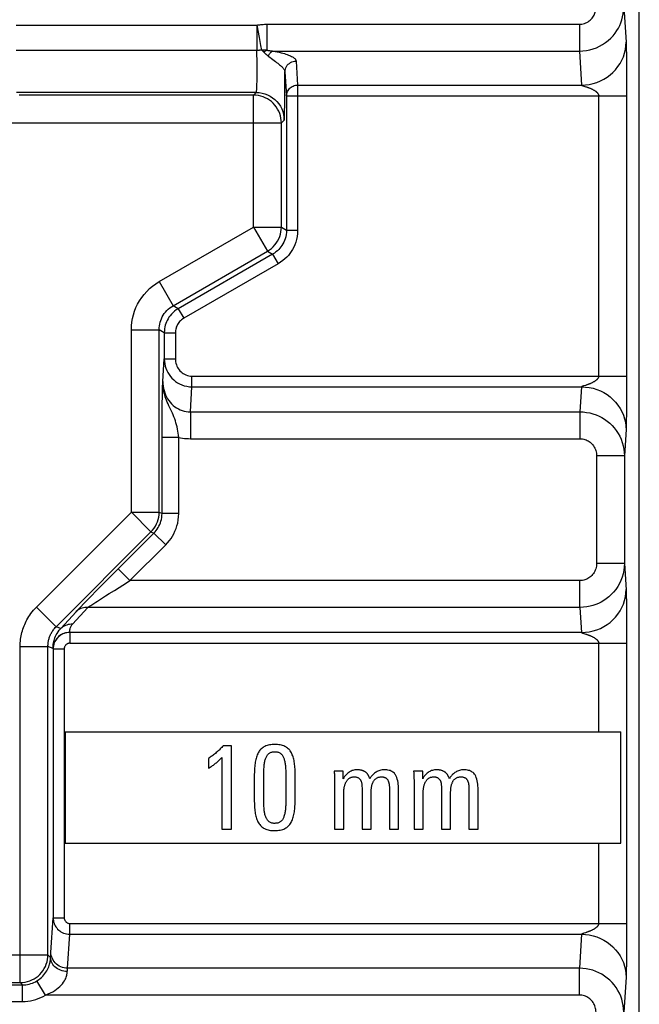
# Model space of a CAD drawing. Units: millimetres. Extents: x 119.1 to 141.4, y 81.9 to 134.8.
# Drawn here: x 130.2 to 141.4, y 99.4 to 117.1 of the extents above; entities that cross this region are included whole.
import ezdxf

# ---------------------------------------------------------------- set-up
doc = ezdxf.new("R2010")
doc.units = ezdxf.units.MM
doc.header["$LTSCALE"] = 16.335
doc.layers.get('0').update_dxf_attribs({"linetype": 'CONTINUOUS'})
doc.layers.add('RACCORDO', color=7, linetype='CONTINUOUS')

msp = doc.modelspace()

# ---------------------------------------------------------------- linework, layer by layer
at = {"color": 250, "linetype": 'CONTINUOUS'}
for p, q in [((140.654, 104.266), (140.654, 105.863)), ((140.654, 100.82), (140.654, 102.266))]:
    msp.add_line(p, q, dxfattribs=at)
at = {"color": 7, "linetype": 'CONTINUOUS'}
for p, q in [((131.054, 104.266), (131.054, 102.266)), ((131.054, 104.266), (141.054, 104.266)), ((141.054, 102.266), (141.054, 104.266)), ((134.047, 104.016), (133.894, 104.016)), ((134.047, 102.516), (134.047, 104.016)), ((133.634, 103.79), (133.634, 103.614)), ((133.875, 103.807), (133.875, 102.516)), ((135.894, 103.562), (135.896, 103.531)), ((136.057, 103.562), (135.894, 103.562)), ((136.057, 103.425), (136.057, 103.562)), ((137.487, 103.562), (137.323, 103.562)), ((137.323, 103.562), (137.325, 103.531)), ((137.487, 103.425), (137.487, 103.562)), ((134.456, 103.419), (134.456, 103.108)), ((134.626, 103.088), (134.626, 103.411)), ((135.024, 103.435), (135.024, 103.11)), ((135.194, 103.143), (135.194, 103.427)), ((135.902, 103.382), (135.902, 102.516)), ((136.392, 103.314), (136.393, 103.287)), ((136.393, 103.287), (136.395, 103.262)), ((136.537, 103.425), (136.531, 103.438)), ((137.331, 103.382), (137.331, 102.516)), ((137.821, 103.314), (137.823, 103.287)), ((137.823, 103.287), (137.824, 103.262)), ((137.966, 103.425), (137.96, 103.438)), ((136.066, 102.516), (136.066, 103.157)), ((136.396, 103.228), (136.396, 102.516)), ((136.559, 102.516), (136.559, 103.174)), ((136.889, 103.22), (136.889, 102.516)), ((137.053, 102.516), (137.053, 103.228)), ((137.495, 102.516), (137.495, 103.157)), ((137.825, 103.228), (137.825, 102.516)), ((137.989, 102.516), (137.989, 103.174)), ((138.319, 103.22), (138.319, 102.516)), ((138.483, 102.516), (138.483, 103.228)), ((133.875, 102.516), (134.047, 102.516)), ((135.902, 102.516), (136.066, 102.516)), ((136.396, 102.516), (136.559, 102.516)), ((136.889, 102.516), (137.053, 102.516)), ((137.331, 102.516), (137.495, 102.516)), ((137.825, 102.516), (137.989, 102.516)), ((138.319, 102.516), (138.483, 102.516)), ((131.054, 102.266), (141.054, 102.266))]:
    msp.add_line(p, q, dxfattribs=at)
for points in [[(133.894, 104.016), (133.882, 104.002), (133.87, 103.988), (133.857, 103.974), (133.844, 103.961), (133.83, 103.947), (133.816, 103.934), (133.802, 103.92), (133.787, 103.907), (133.771, 103.894)], [(134.63, 103.996), (134.614, 103.985), (134.599, 103.974), (134.584, 103.962), (134.571, 103.95), (134.559, 103.936), (134.547, 103.921), (134.537, 103.906), (134.527, 103.889), (134.518, 103.871)], [(134.827, 104.041), (134.802, 104.041), (134.777, 104.039), (134.753, 104.036), (134.73, 104.032), (134.708, 104.027), (134.687, 104.021), (134.667, 104.014), (134.648, 104.005), (134.63, 103.996)], [(135.022, 103.997), (135.004, 104.007), (134.985, 104.015), (134.966, 104.022), (134.945, 104.028), (134.923, 104.033), (134.9, 104.037), (134.877, 104.039), (134.852, 104.041), (134.827, 104.041)], [(135.132, 103.875), (135.124, 103.892), (135.114, 103.908), (135.104, 103.924), (135.093, 103.938), (135.081, 103.951), (135.068, 103.964), (135.053, 103.976), (135.038, 103.987), (135.022, 103.997)], [(133.771, 103.894), (133.756, 103.881), (133.741, 103.869), (133.725, 103.857), (133.71, 103.845), (133.695, 103.833), (133.68, 103.822), (133.665, 103.811), (133.649, 103.8), (133.634, 103.79)], [(134.518, 103.871), (134.51, 103.852), (134.502, 103.832), (134.495, 103.811), (134.489, 103.79), (134.484, 103.768), (134.479, 103.745), (134.475, 103.722), (134.471, 103.698), (134.468, 103.674)], [(134.658, 103.782), (134.663, 103.796), (134.668, 103.808), (134.674, 103.82), (134.68, 103.832), (134.687, 103.843), (134.694, 103.853), (134.702, 103.862), (134.71, 103.87), (134.719, 103.877)], [(134.719, 103.877), (134.729, 103.884), (134.739, 103.89), (134.75, 103.896), (134.762, 103.9), (134.774, 103.904), (134.786, 103.907), (134.799, 103.909), (134.813, 103.91), (134.827, 103.911)], [(134.827, 103.911), (134.841, 103.91), (134.854, 103.909), (134.867, 103.907), (134.88, 103.904), (134.892, 103.9), (134.903, 103.895), (134.913, 103.89), (134.923, 103.884), (134.933, 103.877)], [(134.933, 103.877), (134.941, 103.869), (134.949, 103.861), (134.957, 103.852), (134.964, 103.842), (134.97, 103.831), (134.976, 103.82), (134.982, 103.808), (134.987, 103.795), (134.991, 103.782)], [(135.182, 103.682), (135.179, 103.706), (135.175, 103.729), (135.171, 103.752), (135.166, 103.774), (135.161, 103.796), (135.155, 103.817), (135.148, 103.837), (135.14, 103.856), (135.132, 103.875)], [(133.634, 103.614), (133.649, 103.623), (133.663, 103.632), (133.678, 103.642), (133.692, 103.652), (133.706, 103.661), (133.72, 103.671), (133.733, 103.682), (133.747, 103.692), (133.761, 103.703)], [(133.761, 103.703), (133.774, 103.713), (133.786, 103.724), (133.799, 103.735), (133.812, 103.746), (133.824, 103.758), (133.837, 103.77), (133.85, 103.782), (133.862, 103.794), (133.875, 103.807)], [(134.468, 103.674), (134.465, 103.647), (134.463, 103.619), (134.461, 103.592), (134.459, 103.563), (134.458, 103.535), (134.457, 103.506), (134.456, 103.478), (134.456, 103.448), (134.456, 103.419)], [(134.632, 103.626), (134.633, 103.645), (134.635, 103.663), (134.637, 103.682), (134.64, 103.699), (134.642, 103.717), (134.646, 103.734), (134.649, 103.75), (134.653, 103.766), (134.658, 103.782)], [(134.991, 103.782), (134.996, 103.766), (135, 103.75), (135.003, 103.733), (135.007, 103.716), (135.01, 103.699), (135.012, 103.681), (135.015, 103.663), (135.017, 103.645), (135.018, 103.626)], [(135.194, 103.427), (135.194, 103.457), (135.194, 103.486), (135.193, 103.515), (135.192, 103.543), (135.191, 103.572), (135.189, 103.6), (135.187, 103.628), (135.185, 103.655), (135.182, 103.682)], [(134.626, 103.411), (134.626, 103.435), (134.626, 103.46), (134.627, 103.485), (134.627, 103.509), (134.628, 103.533), (134.628, 103.556), (134.63, 103.58), (134.631, 103.603), (134.632, 103.626)], [(135.018, 103.626), (135.019, 103.603), (135.021, 103.58), (135.022, 103.556), (135.022, 103.533), (135.023, 103.509), (135.024, 103.485), (135.024, 103.46), (135.024, 103.435)], [(135.896, 103.531), (135.897, 103.511), (135.897, 103.501), (135.898, 103.491), (135.898, 103.481), (135.901, 103.421)], [(136.155, 103.537), (136.141, 103.526), (136.127, 103.514), (136.115, 103.503), (136.103, 103.49), (136.092, 103.478), (136.082, 103.465), (136.073, 103.452), (136.065, 103.439), (136.057, 103.425)], [(136.304, 103.585), (136.285, 103.584), (136.267, 103.582), (136.249, 103.579), (136.232, 103.575), (136.215, 103.57), (136.199, 103.563), (136.184, 103.556), (136.169, 103.547), (136.155, 103.537)], [(136.404, 103.57), (136.394, 103.573), (136.383, 103.576), (136.373, 103.578), (136.362, 103.58), (136.351, 103.582), (136.339, 103.583), (136.328, 103.584), (136.316, 103.585), (136.304, 103.585)], [(136.47, 103.535), (136.464, 103.54), (136.457, 103.545), (136.45, 103.549), (136.443, 103.553), (136.435, 103.557), (136.427, 103.561), (136.42, 103.564), (136.412, 103.567), (136.404, 103.57)], [(136.512, 103.483), (136.508, 103.489), (136.504, 103.495), (136.5, 103.501), (136.496, 103.507), (136.491, 103.513), (136.486, 103.518), (136.481, 103.524), (136.476, 103.53), (136.47, 103.535)], [(136.531, 103.438), (136.525, 103.451), (136.522, 103.457), (136.52, 103.464), (136.517, 103.47), (136.514, 103.477), (136.512, 103.483)], [(136.636, 103.535), (136.622, 103.524), (136.609, 103.512), (136.596, 103.501), (136.584, 103.489), (136.573, 103.476), (136.562, 103.464), (136.553, 103.451), (136.544, 103.438), (136.537, 103.425)], [(136.796, 103.585), (136.775, 103.584), (136.755, 103.582), (136.735, 103.579), (136.717, 103.575), (136.699, 103.569), (136.682, 103.562), (136.666, 103.554), (136.651, 103.545), (136.636, 103.535)], [(136.998, 103.493), (136.988, 103.508), (136.977, 103.522), (136.964, 103.534), (136.95, 103.545), (136.934, 103.555), (136.918, 103.563), (136.9, 103.57), (136.881, 103.575), (136.862, 103.58), (136.841, 103.583), (136.819, 103.584), (136.796, 103.585)], [(137.053, 103.228), (137.053, 103.262), (137.051, 103.296), (137.048, 103.328), (137.043, 103.359), (137.038, 103.389), (137.03, 103.417), (137.021, 103.444), (137.01, 103.469), (136.998, 103.493)], [(137.325, 103.531), (137.326, 103.511), (137.327, 103.501), (137.327, 103.491), (137.328, 103.481), (137.33, 103.421)], [(137.584, 103.537), (137.57, 103.526), (137.557, 103.514), (137.544, 103.503), (137.533, 103.49), (137.522, 103.478), (137.512, 103.465), (137.503, 103.452), (137.494, 103.439), (137.487, 103.425)], [(137.734, 103.585), (137.715, 103.584), (137.696, 103.582), (137.678, 103.579), (137.661, 103.575), (137.645, 103.57), (137.629, 103.563), (137.613, 103.556), (137.599, 103.547), (137.584, 103.537)], [(137.833, 103.57), (137.823, 103.573), (137.813, 103.576), (137.802, 103.578), (137.791, 103.58), (137.78, 103.582), (137.769, 103.583), (137.757, 103.584), (137.746, 103.585), (137.734, 103.585)], [(137.9, 103.535), (137.893, 103.54), (137.886, 103.545), (137.879, 103.549), (137.872, 103.553), (137.865, 103.557), (137.857, 103.561), (137.849, 103.564), (137.841, 103.567), (137.833, 103.57)], [(137.941, 103.483), (137.938, 103.489), (137.934, 103.495), (137.93, 103.501), (137.925, 103.507), (137.921, 103.513), (137.916, 103.518), (137.911, 103.524), (137.905, 103.53), (137.9, 103.535)], [(137.96, 103.438), (137.955, 103.451), (137.952, 103.457), (137.949, 103.464), (137.946, 103.47), (137.944, 103.477), (137.941, 103.483)], [(138.066, 103.535), (138.052, 103.524), (138.038, 103.512), (138.025, 103.501), (138.013, 103.489), (138.002, 103.476), (137.992, 103.464), (137.982, 103.451), (137.974, 103.438), (137.966, 103.425)], [(138.225, 103.585), (138.204, 103.584), (138.184, 103.582), (138.165, 103.579), (138.146, 103.575), (138.128, 103.569), (138.111, 103.562), (138.095, 103.554), (138.08, 103.545), (138.066, 103.535)], [(138.428, 103.493), (138.417, 103.508), (138.406, 103.522), (138.393, 103.534), (138.379, 103.545), (138.364, 103.555), (138.347, 103.563), (138.33, 103.57), (138.311, 103.575), (138.291, 103.58), (138.27, 103.583), (138.248, 103.584), (138.225, 103.585)], [(138.483, 103.228), (138.482, 103.262), (138.481, 103.296), (138.477, 103.328), (138.473, 103.359), (138.467, 103.389), (138.46, 103.417), (138.451, 103.444), (138.44, 103.469), (138.428, 103.493)], [(135.901, 103.421), (135.901, 103.411), (135.902, 103.401), (135.902, 103.391), (135.902, 103.382)], [(136.075, 103.27), (136.078, 103.282), (136.08, 103.293), (136.083, 103.305), (136.087, 103.316), (136.091, 103.327), (136.095, 103.337), (136.099, 103.348), (136.104, 103.358), (136.109, 103.367)], [(136.109, 103.367), (136.114, 103.376), (136.12, 103.385), (136.126, 103.394), (136.132, 103.402), (136.139, 103.409), (136.145, 103.416), (136.152, 103.422), (136.16, 103.428), (136.167, 103.434)], [(136.167, 103.434), (136.175, 103.439), (136.183, 103.443), (136.192, 103.447), (136.201, 103.451), (136.21, 103.453), (136.22, 103.455), (136.231, 103.457), (136.241, 103.458), (136.252, 103.458)], [(136.252, 103.458), (136.263, 103.458), (136.274, 103.457), (136.284, 103.456), (136.294, 103.454), (136.304, 103.451), (136.313, 103.448), (136.322, 103.444), (136.33, 103.44), (136.337, 103.435)], [(136.337, 103.435), (136.344, 103.43), (136.35, 103.425), (136.355, 103.419), (136.36, 103.413), (136.365, 103.407), (136.369, 103.4), (136.373, 103.394), (136.376, 103.387), (136.379, 103.379)], [(136.379, 103.379), (136.382, 103.372), (136.384, 103.364), (136.386, 103.356), (136.388, 103.348), (136.389, 103.34), (136.39, 103.331), (136.391, 103.323), (136.392, 103.314)], [(136.566, 103.269), (136.567, 103.279), (136.569, 103.289), (136.571, 103.299), (136.574, 103.31), (136.577, 103.32), (136.58, 103.33), (136.584, 103.34), (136.588, 103.35), (136.593, 103.361)], [(136.593, 103.361), (136.597, 103.37), (136.602, 103.379), (136.607, 103.388), (136.613, 103.396), (136.619, 103.403), (136.626, 103.411), (136.633, 103.418), (136.641, 103.424), (136.649, 103.431)], [(136.649, 103.431), (136.658, 103.436), (136.667, 103.441), (136.677, 103.446), (136.687, 103.45), (136.698, 103.453), (136.709, 103.455), (136.72, 103.457), (136.732, 103.458), (136.744, 103.458)], [(136.744, 103.458), (136.754, 103.458), (136.764, 103.457), (136.774, 103.456), (136.783, 103.454), (136.793, 103.452), (136.801, 103.449), (136.81, 103.446), (136.818, 103.442), (136.825, 103.438)], [(136.825, 103.438), (136.831, 103.432), (136.837, 103.427), (136.843, 103.421), (136.848, 103.415), (136.852, 103.409), (136.857, 103.403), (136.861, 103.396), (136.864, 103.389), (136.868, 103.381)], [(136.868, 103.381), (136.871, 103.373), (136.874, 103.365), (136.876, 103.357), (136.878, 103.349), (136.88, 103.34), (136.882, 103.332), (136.883, 103.323), (136.884, 103.314), (136.885, 103.305)], [(136.885, 103.305), (136.886, 103.295), (136.887, 103.285)], [(137.33, 103.421), (137.331, 103.411), (137.331, 103.401), (137.331, 103.391), (137.331, 103.382)], [(137.505, 103.27), (137.507, 103.282), (137.51, 103.293), (137.513, 103.305), (137.516, 103.316), (137.52, 103.327), (137.524, 103.337), (137.528, 103.348), (137.533, 103.358), (137.538, 103.367)], [(137.538, 103.367), (137.544, 103.376), (137.549, 103.385), (137.555, 103.394), (137.562, 103.402), (137.568, 103.409), (137.575, 103.416), (137.582, 103.422), (137.589, 103.428), (137.596, 103.434)], [(137.596, 103.434), (137.604, 103.439), (137.612, 103.443), (137.621, 103.447), (137.63, 103.451), (137.64, 103.453), (137.65, 103.455), (137.66, 103.457), (137.671, 103.458), (137.682, 103.458)], [(137.682, 103.458), (137.693, 103.458), (137.704, 103.457), (137.714, 103.456), (137.724, 103.454), (137.733, 103.451), (137.743, 103.448), (137.751, 103.444), (137.759, 103.44), (137.767, 103.435)], [(137.767, 103.435), (137.773, 103.43), (137.779, 103.425), (137.785, 103.419), (137.79, 103.413), (137.794, 103.407), (137.798, 103.4), (137.802, 103.394), (137.806, 103.387), (137.808, 103.379)], [(137.808, 103.379), (137.811, 103.372), (137.813, 103.364), (137.815, 103.356), (137.817, 103.348), (137.819, 103.34), (137.82, 103.331), (137.821, 103.323), (137.821, 103.314)], [(137.995, 103.269), (137.997, 103.279), (137.998, 103.289), (138.001, 103.299), (138.003, 103.31), (138.007, 103.32), (138.01, 103.33), (138.014, 103.34), (138.018, 103.35), (138.022, 103.361)], [(138.022, 103.361), (138.027, 103.37), (138.031, 103.379), (138.037, 103.388), (138.042, 103.396), (138.049, 103.403), (138.055, 103.411), (138.063, 103.418), (138.07, 103.424), (138.079, 103.431)], [(138.079, 103.431), (138.087, 103.436), (138.097, 103.441), (138.106, 103.446), (138.116, 103.45), (138.127, 103.453), (138.138, 103.455), (138.149, 103.457), (138.161, 103.458), (138.174, 103.458)], [(138.174, 103.458), (138.184, 103.458), (138.194, 103.457), (138.204, 103.456), (138.213, 103.454), (138.222, 103.452), (138.231, 103.449), (138.239, 103.446), (138.247, 103.442), (138.255, 103.438)], [(138.255, 103.438), (138.261, 103.432), (138.267, 103.427), (138.272, 103.421), (138.277, 103.415), (138.282, 103.409), (138.286, 103.403), (138.29, 103.396), (138.294, 103.389), (138.297, 103.381)], [(138.297, 103.381), (138.3, 103.373), (138.303, 103.365), (138.306, 103.357), (138.308, 103.349), (138.31, 103.34), (138.311, 103.332), (138.313, 103.323), (138.314, 103.314), (138.315, 103.305)], [(138.315, 103.305), (138.315, 103.295), (138.316, 103.285)], [(135.024, 103.11), (135.024, 103.086), (135.024, 103.062), (135.024, 103.038), (135.023, 103.014), (135.022, 102.991), (135.022, 102.968), (135.021, 102.945), (135.019, 102.923), (135.018, 102.9)], [(135.183, 102.877), (135.185, 102.906), (135.188, 102.934), (135.189, 102.963), (135.191, 102.993), (135.192, 103.022), (135.193, 103.052), (135.194, 103.082), (135.194, 103.112), (135.194, 103.143)], [(136.066, 103.157), (136.066, 103.171), (136.066, 103.184), (136.067, 103.196), (136.067, 103.209), (136.068, 103.222), (136.07, 103.234), (136.071, 103.246), (136.073, 103.258), (136.075, 103.27)], [(136.395, 103.262), (136.395, 103.253), (136.395, 103.245), (136.395, 103.236), (136.396, 103.228)], [(136.559, 103.174), (136.56, 103.184), (136.56, 103.195), (136.56, 103.205), (136.561, 103.216), (136.561, 103.226), (136.562, 103.237), (136.563, 103.248), (136.564, 103.259), (136.566, 103.269)], [(136.887, 103.285), (136.888, 103.266), (136.888, 103.257), (136.889, 103.248), (136.889, 103.238), (136.889, 103.229), (136.889, 103.22)], [(137.495, 103.157), (137.495, 103.171), (137.496, 103.184), (137.496, 103.196), (137.497, 103.209), (137.498, 103.222), (137.499, 103.234), (137.501, 103.246), (137.502, 103.258), (137.505, 103.27)], [(137.824, 103.262), (137.824, 103.253), (137.825, 103.245), (137.825, 103.236), (137.825, 103.228)], [(137.989, 103.174), (137.989, 103.184), (137.989, 103.195), (137.99, 103.205), (137.99, 103.216), (137.991, 103.226), (137.992, 103.237), (137.993, 103.248), (137.994, 103.259), (137.995, 103.269)], [(138.316, 103.285), (138.317, 103.266), (138.318, 103.257), (138.318, 103.248), (138.319, 103.238), (138.319, 103.229), (138.319, 103.22)], [(134.456, 103.108), (134.456, 103.078), (134.457, 103.047), (134.457, 103.018), (134.458, 102.988), (134.459, 102.959), (134.461, 102.93), (134.463, 102.901), (134.465, 102.873)], [(134.632, 102.904), (134.631, 102.927), (134.629, 102.949), (134.628, 102.972), (134.628, 102.994), (134.627, 103.018), (134.626, 103.041), (134.626, 103.064), (134.626, 103.088)], [(134.465, 102.873), (134.468, 102.848), (134.471, 102.824), (134.475, 102.8), (134.48, 102.776), (134.485, 102.754), (134.491, 102.732), (134.498, 102.71), (134.505, 102.69), (134.513, 102.67)], [(134.658, 102.751), (134.653, 102.766), (134.649, 102.782), (134.646, 102.798), (134.642, 102.815), (134.64, 102.832), (134.637, 102.85), (134.635, 102.868), (134.633, 102.886), (134.632, 102.904)], [(135.018, 102.9), (135.017, 102.882), (135.015, 102.864), (135.013, 102.846), (135.01, 102.829), (135.007, 102.812), (135.003, 102.795), (134.999, 102.779), (134.995, 102.763), (134.99, 102.747)], [(135.136, 102.672), (135.144, 102.692), (135.152, 102.713), (135.158, 102.735), (135.164, 102.757), (135.169, 102.78), (135.173, 102.803), (135.177, 102.828), (135.18, 102.852), (135.183, 102.877)], [(134.513, 102.67), (134.523, 102.65), (134.532, 102.632), (134.543, 102.615), (134.555, 102.6), (134.567, 102.585), (134.58, 102.572), (134.594, 102.559), (134.609, 102.548), (134.624, 102.538)], [(134.718, 102.654), (134.71, 102.662), (134.702, 102.671), (134.694, 102.68), (134.687, 102.69), (134.68, 102.701), (134.674, 102.712), (134.668, 102.724), (134.663, 102.737), (134.658, 102.751)], [(134.825, 102.622), (134.811, 102.622), (134.797, 102.624), (134.784, 102.625), (134.771, 102.628), (134.759, 102.632), (134.748, 102.636), (134.737, 102.641), (134.727, 102.647), (134.718, 102.654)], [(134.93, 102.654), (134.921, 102.647), (134.912, 102.641), (134.901, 102.636), (134.89, 102.632), (134.878, 102.628), (134.865, 102.626), (134.852, 102.624), (134.839, 102.623), (134.825, 102.622)], [(134.99, 102.747), (134.986, 102.734), (134.98, 102.722), (134.975, 102.71), (134.969, 102.699), (134.962, 102.688), (134.955, 102.678), (134.947, 102.669), (134.939, 102.661), (134.93, 102.654)], [(135.024, 102.539), (135.041, 102.55), (135.056, 102.562), (135.07, 102.575), (135.083, 102.589), (135.096, 102.603), (135.107, 102.619), (135.118, 102.635), (135.127, 102.653), (135.136, 102.672)], [(134.624, 102.538), (134.642, 102.528), (134.662, 102.519), (134.682, 102.512), (134.704, 102.505), (134.726, 102.5), (134.75, 102.496), (134.774, 102.494), (134.799, 102.492), (134.825, 102.491)], [(134.825, 102.491), (134.851, 102.492), (134.876, 102.494), (134.9, 102.497), (134.923, 102.501), (134.946, 102.506), (134.967, 102.512), (134.987, 102.52), (135.006, 102.529), (135.024, 102.539)]]:
    msp.add_lwpolyline(points, dxfattribs=at)
at = {"layer": 'RACCORDO', "color": 7, "linetype": 'CONTINUOUS'}
msp.add_line((141.384, 91.12), (141.384, 125.413), dxfattribs=at)
at = {"layer": 'RACCORDO', "color": 250, "linetype": 'CONTINUOUS'}
for p, q in [((130.171, 116.983), (134.5, 116.983)), ((134.5, 116.983), (134.5, 116.534)), ((134.5, 116.983), (134.542, 116.762)), ((134.682, 117), (134.682, 116.534)), ((134.682, 117), (140.306, 117)), ((140.306, 117), (140.306, 116.517)), ((134.542, 116.762), (134.57, 116.617)), ((141.146, 116.672), (141.147, 116.664)), ((141.147, 116.664), (141.147, 116.655)), ((141.147, 116.655), (141.147, 116.645)), ((141.147, 116.645), (141.148, 116.626)), ((141.148, 116.626), (141.149, 116.595)), ((141.149, 116.595), (141.15, 116.543)), ((130.171, 116.534), (134.5, 116.534)), ((134.506, 116.381), (134.505, 116.427)), ((134.72, 116.527), (134.73, 116.526)), ((134.73, 116.526), (134.741, 116.524)), ((134.741, 116.524), (134.752, 116.522)), ((134.752, 116.522), (134.764, 116.521)), ((134.764, 116.521), (134.777, 116.519)), ((134.777, 116.519), (134.79, 116.517)), ((134.79, 116.517), (140.306, 116.517)), ((140.306, 116.517), (140.346, 115.906)), ((141.15, 116.543), (141.151, 116.475)), ((141.151, 116.475), (141.151, 116.391)), ((134.507, 116.332), (134.506, 116.381)), ((134.508, 116.28), (134.507, 116.332)), ((134.508, 116.227), (134.508, 116.28)), ((134.508, 116.174), (134.508, 116.227)), ((135.208, 116.337), (135.236, 115.906)), ((141.151, 116.391), (141.152, 116.289)), ((141.152, 116.289), (141.153, 116.171)), ((134.507, 116.016), (134.508, 116.067)), ((134.508, 116.12), (134.508, 116.174)), ((134.508, 116.067), (134.508, 116.12)), ((135.008, 116.143), (135.036, 115.713)), ((135.008, 116.014), (135.008, 116.143)), ((141.153, 116.171), (141.153, 116.037)), ((134.506, 115.968), (134.507, 116.016)), ((135.007, 115.768), (135.008, 115.888)), ((135.008, 115.888), (135.008, 116.014)), ((135.236, 115.906), (135.236, 113.297)), ((135.236, 115.906), (140.346, 115.906)), ((141.153, 116.037), (141.154, 115.868)), ((141.154, 115.868), (141.154, 110.67)), ((134.493, 115.774), (130.177, 115.774)), ((134.444, 115.725), (130.226, 115.725)), ((134.444, 115.725), (134.493, 115.774)), ((134.444, 113.35), (134.444, 115.725)), ((135.006, 115.657), (135.007, 115.768)), ((135.036, 115.713), (135.036, 113.297)), ((135.036, 115.713), (141.154, 115.713)), ((140.654, 110.67), (140.654, 115.713)), ((129.727, 115.225), (134.944, 115.225)), ((134.944, 115.225), (134.993, 115.274)), ((134.944, 113.35), (134.944, 115.225)), ((132.744, 112.369), (134.444, 113.35)), ((134.444, 113.35), (134.694, 112.917)), ((134.444, 113.35), (134.944, 113.35)), ((134.944, 113.35), (135.036, 113.297)), ((135.036, 113.297), (135.236, 113.297)), ((132.994, 111.936), (134.694, 112.917)), ((134.786, 112.864), (133.086, 111.882)), ((134.694, 112.917), (134.786, 112.864)), ((134.786, 112.864), (134.886, 112.69)), ((134.886, 112.69), (133.186, 111.709)), ((132.744, 112.369), (132.994, 111.936)), ((133.086, 111.882), (132.994, 111.936)), ((133.086, 111.882), (133.186, 111.709)), ((132.244, 108.22), (132.244, 111.503)), ((132.244, 111.503), (132.744, 111.503)), ((132.744, 108.22), (132.744, 111.503)), ((132.836, 111.449), (132.744, 111.503)), ((132.836, 111.449), (132.836, 110.979)), ((132.836, 111.449), (133.036, 111.449)), ((133.036, 111.449), (133.036, 110.979)), ((132.81, 110.574), (132.836, 110.979)), ((132.836, 110.979), (133.036, 110.979)), ((133.335, 110.477), (133.335, 110.67)), ((133.335, 110.67), (141.154, 110.67)), ((141.154, 110.67), (141.154, 110.433)), ((132.804, 110.365), (132.807, 110.456)), ((133.306, 110.026), (133.335, 110.477)), ((133.335, 110.477), (140.346, 110.477)), ((140.346, 110.477), (140.317, 110.026)), ((140.387, 110.494), (140.378, 110.492)), ((140.414, 110.503), (140.387, 110.494)), ((140.427, 110.507), (140.414, 110.503)), ((141.154, 110.433), (141.153, 110.295)), ((132.8, 110.109), (132.801, 110.2)), ((132.801, 110.2), (132.802, 110.276)), ((132.802, 110.276), (132.804, 110.365)), ((141.153, 110.295), (141.153, 110.179)), ((132.798, 110.003), (132.8, 110.109)), ((133.306, 110.026), (133.306, 109.543)), ((133.306, 110.026), (140.317, 110.026)), ((140.317, 110.026), (140.317, 109.543)), ((141.152, 110.065), (141.151, 109.968)), ((141.153, 110.179), (141.152, 110.065)), ((132.797, 109.886), (132.798, 110.003)), ((132.797, 109.76), (132.797, 109.886)), ((141.15, 109.889), (141.149, 109.826)), ((141.151, 109.968), (141.15, 109.889)), ((132.796, 109.632), (132.797, 109.76)), ((141.146, 109.707), (141.115, 109.234)), ((141.148, 109.756), (141.147, 109.738)), ((141.147, 109.738), (141.147, 109.727)), ((141.147, 109.727), (141.147, 109.718)), ((141.149, 109.786), (141.148, 109.756)), ((141.149, 109.826), (141.149, 109.786)), ((132.796, 108.198), (132.796, 109.632)), ((133.096, 109.566), (132.796, 109.566)), ((133.096, 108.198), (133.096, 109.566)), ((133.306, 109.543), (140.317, 109.543)), ((141.115, 109.234), (140.615, 109.234)), ((140.615, 109.234), (140.615, 107.299)), ((141.115, 109.234), (141.115, 107.299)), ((130.537, 106.513), (132.244, 108.22)), ((132.244, 108.22), (132.744, 108.22)), ((132.244, 108.22), (132.597, 107.866)), ((132.744, 108.22), (132.796, 108.198)), ((133.096, 108.198), (132.796, 108.198)), ((130.89, 106.159), (132.597, 107.866)), ((131.984, 107.179), (132.65, 107.845)), ((132.597, 107.866), (132.65, 107.845)), ((132.862, 107.633), (132.65, 107.845)), ((132.219, 106.99), (132.862, 107.633)), ((132.219, 106.99), (132.007, 107.202)), ((141.115, 107.299), (140.615, 107.299)), ((131.785, 106.979), (131.889, 107.083)), ((131.889, 107.083), (131.984, 107.179)), ((131.602, 106.794), (131.698, 106.891)), ((131.698, 106.891), (131.785, 106.979)), ((131.94, 106.814), (132.173, 106.961)), ((132.173, 106.961), (132.219, 106.99)), ((140.317, 106.99), (132.219, 106.99)), ((140.317, 106.507), (140.317, 106.99)), ((131.461, 106.651), (131.533, 106.723)), ((131.533, 106.723), (131.602, 106.794)), ((131.847, 106.756), (131.94, 106.814)), ((141.146, 106.822), (141.147, 106.814)), ((141.147, 106.814), (141.147, 106.805)), ((141.147, 106.805), (141.147, 106.795)), ((141.147, 106.795), (141.148, 106.777)), ((141.148, 106.777), (141.149, 106.747)), ((141.149, 106.747), (141.15, 106.696)), ((141.15, 106.696), (141.151, 106.63)), ((130.537, 106.513), (130.89, 106.159)), ((131.185, 106.203), (131.461, 106.507)), ((131.329, 106.514), (131.391, 106.579)), ((131.391, 106.579), (131.461, 106.651)), ((140.317, 106.507), (131.461, 106.507)), ((140.317, 106.507), (140.346, 106.056)), ((141.151, 106.63), (141.151, 106.546)), ((141.151, 106.546), (141.152, 106.446)), ((130.973, 106.125), (131.249, 106.429)), ((141.152, 106.446), (141.153, 106.33)), ((141.153, 106.33), (141.153, 106.216)), ((130.973, 106.125), (130.89, 106.159)), ((141.153, 106.216), (141.154, 106.083)), ((131.136, 106.056), (131.136, 105.863)), ((140.346, 106.056), (131.136, 106.056)), ((141.154, 106.083), (141.154, 100.809)), ((130.244, 99.758), (130.244, 105.806)), ((130.244, 105.806), (130.744, 105.806)), ((130.744, 100.258), (130.744, 105.806)), ((130.836, 105.768), (130.744, 105.806)), ((130.836, 105.76), (130.836, 105.768)), ((131.136, 105.863), (141.154, 105.863)), ((130.836, 105.76), (130.836, 100.923)), ((130.836, 105.76), (131.036, 105.76)), ((131.036, 105.76), (131.036, 100.923)), ((130.796, 100.301), (130.836, 100.923)), ((130.836, 100.923), (131.036, 100.923)), ((131.136, 100.627), (131.136, 100.82)), ((131.136, 100.82), (141.154, 100.82)), ((141.154, 100.809), (141.153, 100.488)), ((140.387, 100.644), (140.378, 100.642)), ((140.414, 100.653), (140.387, 100.644)), ((140.427, 100.657), (140.414, 100.653)), ((131.096, 100.015), (131.136, 100.627)), ((131.136, 100.627), (140.346, 100.627)), ((140.346, 100.627), (140.306, 100.015)), ((141.153, 100.488), (141.153, 100.377)), ((130.794, 100.261), (130.795, 100.277)), ((141.153, 100.377), (141.152, 100.259)), ((125.527, 100.258), (130.744, 100.258)), ((130.744, 100.258), (130.792, 100.209)), ((130.792, 100.209), (130.793, 100.243)), ((130.793, 100.243), (130.794, 100.261)), ((141.152, 100.155), (141.151, 100.068)), ((141.152, 100.259), (141.152, 100.155)), ((131.092, 99.955), (131.093, 99.97)), ((131.093, 99.97), (131.094, 99.983)), ((140.306, 100.015), (131.096, 100.015)), ((140.306, 99.532), (140.306, 100.015)), ((141.149, 99.945), (141.148, 99.913)), ((141.15, 99.999), (141.149, 99.945)), ((141.151, 100.068), (141.15, 99.999)), ((126.026, 99.758), (130.244, 99.758)), ((130.244, 99.758), (130.286, 99.716)), ((130.702, 99.532), (130.546, 99.789)), ((141.146, 99.857), (141.105, 99.223)), ((141.148, 99.893), (141.147, 99.882)), ((141.147, 99.882), (141.147, 99.873)), ((141.148, 99.913), (141.148, 99.893)), ((125.984, 99.716), (130.286, 99.716)), ((130.286, 99.416), (130.286, 99.716)), ((125.984, 99.416), (130.286, 99.416)), ((140.306, 99.532), (130.702, 99.532))]:
    msp.add_line(p, q, dxfattribs=at)
for points in [[(140.306, 117), (140.33, 117.001), (140.353, 117.004), (140.376, 117.009), (140.399, 117.016), (140.421, 117.024), (140.442, 117.034), (140.462, 117.046), (140.482, 117.06), (140.5, 117.074), (140.517, 117.091), (140.533, 117.108), (140.546, 117.126), (140.558, 117.143), (140.569, 117.162), (140.578, 117.18), (140.585, 117.199), (140.592, 117.219), (140.597, 117.24), (140.601, 117.262), (140.604, 117.285), (140.605, 117.309)], [(140.306, 116.517), (140.369, 116.52), (140.432, 116.528), (140.493, 116.54), (140.553, 116.557), (140.612, 116.578), (140.669, 116.605), (140.724, 116.635), (140.776, 116.67), (140.825, 116.708), (140.87, 116.75), (140.911, 116.794), (140.947, 116.839), (140.979, 116.885), (141.007, 116.931), (141.031, 116.979), (141.052, 117.028), (141.069, 117.078), (141.084, 117.131), (141.095, 117.188), (141.102, 117.247), (141.105, 117.309)], [(141.105, 117.309), (141.146, 116.676), (141.146, 116.672)], [(134.5, 116.983), (134.519, 116.987), (134.538, 116.99), (134.557, 116.992), (134.577, 116.995), (134.598, 116.997), (134.618, 116.998), (134.639, 116.999), (134.66, 117), (134.682, 117)], [(134.57, 116.617), (134.575, 116.588), (134.584, 116.541)], [(140.346, 115.906), (140.415, 115.909), (140.484, 115.918), (140.552, 115.933), (140.619, 115.954), (140.683, 115.98), (140.745, 116.011), (140.804, 116.047), (140.859, 116.088), (140.91, 116.134), (140.957, 116.183), (141, 116.237), (141.037, 116.293), (141.07, 116.353), (141.097, 116.415), (141.118, 116.479), (141.133, 116.545), (141.142, 116.612), (141.146, 116.679)], [(134.5, 116.534), (134.507, 116.534), (134.514, 116.534), (134.521, 116.534), (134.528, 116.535), (134.535, 116.535), (134.542, 116.536), (134.549, 116.536), (134.556, 116.537), (134.563, 116.538), (134.57, 116.539), (134.577, 116.54), (134.584, 116.541)], [(134.505, 116.427), (134.504, 116.449), (134.503, 116.469), (134.503, 116.488), (134.502, 116.505), (134.501, 116.52), (134.5, 116.534)], [(134.584, 116.541), (134.587, 116.538), (134.59, 116.536), (134.593, 116.533), (134.596, 116.531), (134.599, 116.528), (134.602, 116.526), (134.605, 116.523), (134.608, 116.52), (134.611, 116.517), (134.614, 116.514), (134.617, 116.511), (134.62, 116.508), (134.624, 116.504), (134.627, 116.5), (134.634, 116.494)], [(134.584, 116.541), (134.592, 116.541), (134.6, 116.541), (134.608, 116.541), (134.615, 116.54), (134.623, 116.54), (134.631, 116.54), (134.639, 116.539), (134.647, 116.538), (134.655, 116.538), (134.664, 116.537), (134.673, 116.536), (134.682, 116.534)], [(134.631, 116.497), (134.636, 116.502), (134.642, 116.507), (134.647, 116.512), (134.653, 116.517), (134.659, 116.521), (134.665, 116.525), (134.67, 116.528), (134.676, 116.532), (134.682, 116.534)], [(134.634, 116.494), (134.636, 116.491), (134.639, 116.488), (134.642, 116.485), (134.645, 116.482), (134.648, 116.479), (134.651, 116.476), (134.655, 116.472), (134.658, 116.469), (134.662, 116.466), (134.666, 116.463), (134.669, 116.459), (134.673, 116.456), (134.677, 116.453), (134.681, 116.449), (134.686, 116.446), (134.69, 116.442), (134.695, 116.438), (134.699, 116.435), (134.704, 116.431), (134.709, 116.427)], [(134.682, 116.534), (134.686, 116.533), (134.69, 116.533), (134.694, 116.532), (134.698, 116.531), (134.702, 116.53), (134.706, 116.53), (134.711, 116.529), (134.72, 116.527)], [(134.709, 116.427), (134.716, 116.442), (134.724, 116.456), (134.733, 116.468), (134.741, 116.48), (134.751, 116.49), (134.76, 116.499), (134.77, 116.507), (134.78, 116.513), (134.79, 116.517)], [(134.709, 116.427), (134.738, 116.405), (134.766, 116.384), (134.791, 116.364), (134.815, 116.345), (134.838, 116.329), (134.859, 116.313), (134.878, 116.298), (134.895, 116.284), (134.911, 116.271), (134.925, 116.259), (134.938, 116.248), (134.95, 116.237), (134.96, 116.227), (134.97, 116.217), (134.977, 116.208), (134.984, 116.2), (134.99, 116.192), (134.995, 116.184), (134.999, 116.176), (135.002, 116.169), (135.005, 116.162), (135.007, 116.156), (135.008, 116.149), (135.008, 116.143)], [(134.79, 116.517), (134.831, 116.51), (134.869, 116.502), (134.905, 116.495), (134.939, 116.487), (134.97, 116.479), (134.999, 116.471), (135.025, 116.462), (135.05, 116.454), (135.072, 116.446), (135.092, 116.438), (135.11, 116.43), (135.127, 116.422), (135.141, 116.414), (135.154, 116.406), (135.165, 116.398), (135.175, 116.391), (135.183, 116.384), (135.19, 116.376), (135.195, 116.369), (135.2, 116.362), (135.203, 116.356), (135.206, 116.349), (135.208, 116.343), (135.208, 116.337)], [(135.008, 116.143), (135.01, 116.169), (135.015, 116.193), (135.024, 116.217), (135.035, 116.24), (135.05, 116.261), (135.067, 116.28), (135.087, 116.296), (135.109, 116.31), (135.132, 116.322), (135.157, 116.33), (135.182, 116.335), (135.208, 116.337)], [(134.493, 115.774), (134.494, 115.776), (134.495, 115.779), (134.496, 115.784), (134.497, 115.791), (134.498, 115.799), (134.499, 115.81), (134.5, 115.821), (134.501, 115.835), (134.502, 115.85), (134.503, 115.867), (134.504, 115.884), (134.504, 115.904), (134.505, 115.924), (134.506, 115.968)], [(135.036, 115.713), (135.038, 115.733), (135.041, 115.753), (135.047, 115.773), (135.054, 115.792), (135.064, 115.81), (135.075, 115.827), (135.088, 115.842), (135.103, 115.857), (135.12, 115.869), (135.137, 115.88), (135.156, 115.889), (135.175, 115.897), (135.195, 115.902), (135.216, 115.905), (135.236, 115.906)], [(140.346, 115.906), (140.346, 115.905), (140.347, 115.905), (140.347, 115.904), (140.348, 115.904), (140.349, 115.903), (140.351, 115.902), (140.352, 115.901), (140.354, 115.9), (140.355, 115.9), (140.358, 115.899), (140.36, 115.898), (140.362, 115.897), (140.365, 115.896), (140.368, 115.895), (140.372, 115.893), (140.375, 115.892), (140.379, 115.891), (140.388, 115.888)], [(140.388, 115.888), (140.422, 115.877), (140.429, 115.875), (140.436, 115.873), (140.443, 115.87), (140.451, 115.868), (140.459, 115.865), (140.467, 115.862), (140.475, 115.859), (140.484, 115.855), (140.492, 115.852), (140.501, 115.848), (140.51, 115.844), (140.52, 115.84), (140.529, 115.836), (140.538, 115.831), (140.547, 115.827), (140.556, 115.822), (140.565, 115.817), (140.572, 115.812), (140.58, 115.808), (140.587, 115.803), (140.593, 115.798), (140.599, 115.794), (140.605, 115.789), (140.61, 115.785), (140.615, 115.781), (140.62, 115.776), (140.624, 115.772), (140.628, 115.768), (140.631, 115.764), (140.634, 115.76), (140.637, 115.756), (140.64, 115.753), (140.642, 115.749), (140.644, 115.745), (140.646, 115.742), (140.648, 115.739), (140.649, 115.735), (140.65, 115.732), (140.651, 115.729), (140.652, 115.726), (140.653, 115.723), (140.653, 115.719), (140.654, 115.716), (140.654, 115.713)], [(134.944, 115.225), (134.942, 115.269), (134.936, 115.312), (134.927, 115.354), (134.914, 115.396), (134.897, 115.436), (134.877, 115.475), (134.853, 115.512), (134.827, 115.546), (134.797, 115.578), (134.765, 115.608), (134.73, 115.634), (134.694, 115.658), (134.655, 115.678), (134.615, 115.695), (134.573, 115.708), (134.531, 115.717), (134.487, 115.723), (134.444, 115.725)], [(134.493, 115.774), (134.545, 115.771), (134.597, 115.763), (134.648, 115.75), (134.696, 115.731), (134.743, 115.707), (134.787, 115.679), (134.828, 115.646), (134.865, 115.609), (134.897, 115.568), (134.926, 115.524), (134.95, 115.478), (134.968, 115.429), (134.982, 115.378), (134.99, 115.327), (134.993, 115.274)], [(134.993, 115.274), (134.994, 115.278), (134.995, 115.286), (134.996, 115.299), (134.997, 115.317), (134.999, 115.339), (135, 115.365), (135.001, 115.395), (135.002, 115.43), (135.002, 115.468), (135.003, 115.511), (135.004, 115.556), (135.006, 115.657)], [(134.694, 112.917), (134.731, 112.941), (134.765, 112.967), (134.797, 112.997), (134.827, 113.029), (134.853, 113.063), (134.877, 113.1), (134.897, 113.139), (134.914, 113.179), (134.927, 113.221), (134.936, 113.263), (134.942, 113.306), (134.944, 113.35)], [(135.036, 113.297), (135.035, 113.255), (135.03, 113.216), (135.022, 113.178), (135.012, 113.142), (135, 113.108), (134.986, 113.077), (134.97, 113.048), (134.954, 113.021), (134.936, 112.996), (134.916, 112.972), (134.895, 112.949), (134.872, 112.926), (134.846, 112.904), (134.818, 112.883), (134.786, 112.864)], [(135.236, 113.297), (135.233, 113.238), (135.226, 113.183), (135.216, 113.13), (135.202, 113.08), (135.185, 113.033), (135.165, 112.989), (135.144, 112.949), (135.121, 112.911), (135.096, 112.876), (135.069, 112.841), (135.039, 112.809), (135.006, 112.778), (134.97, 112.748), (134.93, 112.718), (134.886, 112.69)], [(132.244, 111.503), (132.246, 111.572), (132.253, 111.64), (132.265, 111.707), (132.281, 111.773), (132.302, 111.838), (132.327, 111.902), (132.357, 111.964), (132.391, 112.025), (132.43, 112.083), (132.473, 112.139), (132.52, 112.193), (132.571, 112.243), (132.625, 112.288), (132.683, 112.33), (132.744, 112.369)], [(132.744, 111.503), (132.745, 111.537), (132.748, 111.571), (132.754, 111.605), (132.762, 111.638), (132.773, 111.67), (132.785, 111.702), (132.8, 111.733), (132.817, 111.764), (132.837, 111.793), (132.858, 111.821), (132.882, 111.848), (132.908, 111.873), (132.935, 111.896), (132.964, 111.917), (132.994, 111.936)], [(133.086, 111.882), (133.051, 111.859), (133.018, 111.835), (132.989, 111.809), (132.964, 111.782), (132.941, 111.755), (132.921, 111.728), (132.904, 111.7), (132.889, 111.672), (132.876, 111.644), (132.865, 111.615), (132.855, 111.585), (132.848, 111.554), (132.842, 111.521), (132.838, 111.486), (132.836, 111.449)], [(133.186, 111.709), (133.165, 111.695), (133.146, 111.68), (133.128, 111.665), (133.113, 111.649), (133.099, 111.633), (133.087, 111.616), (133.077, 111.6), (133.068, 111.583), (133.06, 111.566), (133.053, 111.549), (133.048, 111.531), (133.043, 111.512), (133.04, 111.492), (133.037, 111.471), (133.036, 111.449)], [(132.836, 110.979), (132.838, 110.935), (132.844, 110.892), (132.853, 110.85), (132.866, 110.81), (132.882, 110.771), (132.901, 110.733), (132.923, 110.697), (132.948, 110.663), (132.975, 110.632), (133.006, 110.602), (133.039, 110.575), (133.074, 110.551), (133.113, 110.53), (133.154, 110.511), (133.197, 110.497), (133.242, 110.486), (133.288, 110.479), (133.335, 110.477)], [(133.036, 110.979), (133.038, 110.952), (133.041, 110.925), (133.046, 110.9), (133.054, 110.875), (133.063, 110.851), (133.075, 110.827), (133.088, 110.805), (133.103, 110.784), (133.119, 110.765), (133.138, 110.747), (133.157, 110.73), (133.179, 110.716), (133.202, 110.702), (133.226, 110.691), (133.252, 110.682), (133.279, 110.676), (133.306, 110.671), (133.335, 110.67)], [(132.807, 110.456), (132.81, 110.559), (132.81, 110.574)], [(132.81, 110.574), (132.811, 110.532), (132.815, 110.49), (132.822, 110.449), (132.832, 110.409), (132.845, 110.37), (132.86, 110.332), (132.877, 110.296), (132.897, 110.261), (132.919, 110.229), (132.943, 110.198), (132.969, 110.169), (132.997, 110.143), (133.027, 110.119), (133.058, 110.098), (133.09, 110.079), (133.124, 110.063), (133.159, 110.05), (133.194, 110.04), (133.231, 110.032), (133.268, 110.028), (133.306, 110.026)], [(132.968, 110.038), (132.921, 110.136), (132.905, 110.169), (132.891, 110.202), (132.878, 110.234), (132.865, 110.267), (132.854, 110.299), (132.844, 110.331), (132.835, 110.363), (132.828, 110.395), (132.822, 110.426), (132.817, 110.457), (132.814, 110.487), (132.812, 110.517), (132.81, 110.545), (132.81, 110.574)], [(140.654, 110.67), (140.654, 110.667), (140.653, 110.663), (140.653, 110.66), (140.652, 110.657), (140.651, 110.654), (140.65, 110.65), (140.649, 110.647), (140.647, 110.644), (140.646, 110.64), (140.644, 110.637), (140.642, 110.633), (140.639, 110.629), (140.637, 110.626), (140.634, 110.622), (140.63, 110.618), (140.627, 110.614), (140.623, 110.61), (140.618, 110.605), (140.614, 110.601), (140.609, 110.597), (140.603, 110.592), (140.597, 110.587), (140.591, 110.583), (140.584, 110.578), (140.577, 110.573), (140.569, 110.569), (140.561, 110.564), (140.553, 110.559), (140.544, 110.554), (140.535, 110.55), (140.526, 110.545), (140.517, 110.541), (140.507, 110.537), (140.498, 110.533), (140.49, 110.53), (140.481, 110.526), (140.472, 110.523), (140.464, 110.52), (140.456, 110.517), (140.448, 110.514), (140.441, 110.512), (140.434, 110.509), (140.427, 110.507)], [(140.378, 110.492), (140.375, 110.49), (140.371, 110.489), (140.368, 110.488), (140.365, 110.487), (140.362, 110.486), (140.36, 110.485), (140.357, 110.484), (140.355, 110.483), (140.354, 110.482), (140.352, 110.481), (140.351, 110.481), (140.349, 110.48), (140.348, 110.479), (140.347, 110.479), (140.347, 110.478), (140.346, 110.477), (140.346, 110.477)], [(140.346, 110.477), (140.415, 110.473), (140.484, 110.464), (140.552, 110.45), (140.619, 110.429), (140.683, 110.403), (140.745, 110.372), (140.804, 110.336), (140.859, 110.295), (140.91, 110.249), (140.957, 110.199), (141, 110.146), (141.037, 110.089), (141.07, 110.03), (141.097, 109.967), (141.118, 109.903), (141.133, 109.838), (141.142, 109.771), (141.146, 109.704)], [(133.096, 109.566), (133.092, 109.604), (133.086, 109.641), (133.08, 109.679), (133.073, 109.717), (133.066, 109.755), (133.057, 109.793), (133.047, 109.83), (133.036, 109.866), (133.025, 109.902), (133.011, 109.937), (132.998, 109.971), (132.983, 110.005), (132.968, 110.038)], [(140.317, 110.026), (140.376, 110.024), (140.435, 110.017), (140.494, 110.006), (140.55, 109.991), (140.605, 109.972), (140.659, 109.949), (140.71, 109.922), (140.76, 109.892), (140.808, 109.858), (140.852, 109.82), (140.894, 109.78), (140.933, 109.736), (140.969, 109.689), (141.002, 109.639), (141.031, 109.587), (141.056, 109.532), (141.077, 109.475), (141.093, 109.416), (141.105, 109.357), (141.113, 109.296), (141.115, 109.234)], [(141.147, 109.718), (141.146, 109.71), (141.146, 109.707)], [(133.096, 109.566), (133.13, 109.559), (133.165, 109.554), (133.2, 109.549), (133.235, 109.546), (133.27, 109.544), (133.306, 109.543)], [(140.317, 109.543), (140.339, 109.542), (140.361, 109.54), (140.383, 109.536), (140.404, 109.53), (140.425, 109.522), (140.445, 109.513), (140.464, 109.503), (140.483, 109.491), (140.501, 109.478), (140.517, 109.463), (140.533, 109.447), (140.548, 109.43), (140.561, 109.412), (140.573, 109.393), (140.584, 109.372), (140.593, 109.351), (140.601, 109.328), (140.607, 109.305), (140.612, 109.282), (140.614, 109.258), (140.615, 109.234)], [(132.597, 107.866), (132.627, 107.899), (132.653, 107.933), (132.677, 107.97), (132.697, 108.009), (132.714, 108.049), (132.727, 108.091), (132.736, 108.133), (132.742, 108.176), (132.744, 108.22)], [(132.65, 107.845), (132.672, 107.868), (132.692, 107.892), (132.71, 107.918), (132.727, 107.944), (132.741, 107.97), (132.755, 107.998), (132.766, 108.027), (132.776, 108.058), (132.785, 108.091), (132.791, 108.125), (132.795, 108.161), (132.796, 108.198)], [(132.862, 107.633), (132.897, 107.67), (132.929, 107.709), (132.959, 107.75), (132.985, 107.791), (133.008, 107.833), (133.029, 107.878), (133.048, 107.925), (133.065, 107.974), (133.078, 108.026), (133.087, 108.081), (133.093, 108.138), (133.096, 108.198)], [(140.615, 107.299), (140.614, 107.274), (140.611, 107.249), (140.607, 107.225), (140.6, 107.202), (140.592, 107.179), (140.582, 107.157), (140.571, 107.136), (140.557, 107.116), (140.543, 107.097), (140.528, 107.08), (140.511, 107.064), (140.494, 107.05), (140.477, 107.037), (140.459, 107.027), (140.441, 107.018), (140.423, 107.01), (140.404, 107.003), (140.384, 106.998), (140.363, 106.993), (140.34, 106.991), (140.317, 106.99)], [(141.115, 107.299), (141.112, 107.235), (141.105, 107.172), (141.092, 107.11), (141.074, 107.051), (141.052, 106.993), (141.026, 106.937), (140.995, 106.882), (140.96, 106.831), (140.921, 106.783), (140.88, 106.738), (140.835, 106.698), (140.789, 106.661), (140.743, 106.63), (140.697, 106.603), (140.649, 106.579), (140.6, 106.559), (140.55, 106.542), (140.497, 106.527), (140.439, 106.516), (140.379, 106.509), (140.317, 106.507)], [(141.115, 107.299), (141.146, 106.826), (141.146, 106.822)], [(131.674, 106.645), (131.745, 106.691), (131.78, 106.713), (131.847, 106.756)], [(140.346, 106.056), (140.415, 106.059), (140.484, 106.068), (140.552, 106.083), (140.619, 106.104), (140.683, 106.13), (140.745, 106.161), (140.804, 106.197), (140.859, 106.238), (140.91, 106.284), (140.957, 106.333), (141, 106.387), (141.037, 106.443), (141.07, 106.503), (141.097, 106.565), (141.118, 106.629), (141.133, 106.695), (141.142, 106.762), (141.146, 106.829)], [(130.244, 105.806), (130.244, 105.838), (130.246, 105.87), (130.248, 105.902), (130.252, 105.933), (130.256, 105.964), (130.262, 105.995), (130.268, 106.025), (130.275, 106.055), (130.284, 106.085), (130.293, 106.114), (130.303, 106.144), (130.314, 106.173), (130.325, 106.201), (130.338, 106.229), (130.352, 106.257), (130.366, 106.285), (130.382, 106.313), (130.399, 106.341), (130.418, 106.369), (130.438, 106.398), (130.459, 106.426), (130.483, 106.455), (130.509, 106.484), (130.537, 106.513)], [(131.249, 106.429), (131.263, 106.444), (131.281, 106.464), (131.303, 106.487), (131.329, 106.514)], [(131.461, 106.507), (131.435, 106.507), (131.408, 106.505), (131.383, 106.501), (131.358, 106.494), (131.333, 106.485), (131.31, 106.474), (131.288, 106.461), (131.268, 106.446), (131.249, 106.429)], [(131.461, 106.507), (131.475, 106.516), (131.493, 106.528), (131.515, 106.543)], [(131.515, 106.543), (131.571, 106.579), (131.603, 106.6), (131.638, 106.622), (131.674, 106.645)], [(130.744, 105.806), (130.744, 105.822), (130.745, 105.838), (130.746, 105.854), (130.748, 105.869), (130.75, 105.885), (130.753, 105.9), (130.756, 105.915), (130.76, 105.93), (130.764, 105.945), (130.768, 105.96), (130.773, 105.975), (130.779, 105.989), (130.784, 106.003), (130.791, 106.018), (130.798, 106.032), (130.805, 106.046), (130.813, 106.059), (130.821, 106.073), (130.831, 106.087), (130.841, 106.102), (130.852, 106.116), (130.863, 106.13), (130.876, 106.145), (130.89, 106.159)], [(130.836, 105.768), (130.836, 105.787), (130.836, 105.807), (130.838, 105.827), (130.84, 105.848), (130.843, 105.869), (130.848, 105.891), (130.853, 105.913), (130.86, 105.937), (130.869, 105.961), (130.88, 105.987), (130.892, 106.012), (130.907, 106.039), (130.926, 106.068), (130.947, 106.096), (130.973, 106.125)], [(131.185, 106.203), (131.159, 106.203), (131.133, 106.201), (131.107, 106.197), (131.082, 106.19), (131.058, 106.181), (131.034, 106.17), (131.012, 106.157), (130.992, 106.142), (130.973, 106.125)], [(131.136, 106.056), (131.135, 106.065), (131.135, 106.073), (131.136, 106.082), (131.136, 106.09), (131.137, 106.099), (131.139, 106.107), (131.141, 106.117), (131.143, 106.126), (131.146, 106.136), (131.15, 106.146), (131.154, 106.157), (131.16, 106.168), (131.167, 106.179), (131.175, 106.191), (131.185, 106.203)], [(131.136, 106.057), (131.111, 106.055), (131.086, 106.052), (131.062, 106.047), (131.038, 106.039), (131.014, 106.03), (130.992, 106.019), (130.97, 106.006), (130.95, 105.992), (130.931, 105.976), (130.914, 105.958), (130.897, 105.938), (130.883, 105.917), (130.869, 105.894), (130.858, 105.87), (130.849, 105.844), (130.842, 105.817), (130.838, 105.789), (130.836, 105.76)], [(131.136, 106.057), (131.105, 106.055), (131.074, 106.051), (131.043, 106.043), (131.014, 106.032), (130.986, 106.018), (130.96, 106.002), (130.936, 105.982), (130.913, 105.961), (130.894, 105.937), (130.877, 105.912), (130.862, 105.885), (130.851, 105.857), (130.843, 105.828), (130.838, 105.798), (130.836, 105.768)], [(140.346, 106.056), (140.346, 106.055), (140.347, 106.055), (140.347, 106.054), (140.348, 106.054), (140.349, 106.053), (140.351, 106.052), (140.352, 106.051), (140.354, 106.051), (140.355, 106.05), (140.357, 106.049), (140.36, 106.048), (140.362, 106.047), (140.365, 106.046), (140.368, 106.045), (140.371, 106.044), (140.375, 106.042), (140.378, 106.041), (140.387, 106.038)], [(140.387, 106.038), (140.42, 106.028), (140.427, 106.026), (140.434, 106.023), (140.441, 106.021), (140.448, 106.018), (140.456, 106.016), (140.464, 106.013), (140.472, 106.01), (140.481, 106.006), (140.49, 106.003), (140.498, 105.999), (140.507, 105.996), (140.517, 105.992), (140.526, 105.987), (140.535, 105.983), (140.544, 105.978), (140.553, 105.974), (140.561, 105.969), (140.569, 105.964), (140.577, 105.959), (140.584, 105.955), (140.591, 105.95), (140.597, 105.945), (140.603, 105.941), (140.609, 105.936), (140.614, 105.932), (140.618, 105.927), (140.623, 105.923), (140.627, 105.919), (140.63, 105.915), (140.634, 105.911), (140.637, 105.907), (140.639, 105.903), (140.642, 105.9), (140.644, 105.896), (140.646, 105.892), (140.647, 105.889), (140.649, 105.886), (140.65, 105.882), (140.651, 105.879), (140.652, 105.876), (140.653, 105.873), (140.653, 105.869), (140.654, 105.866), (140.654, 105.863)], [(131.136, 105.863), (131.128, 105.863), (131.119, 105.861), (131.111, 105.86), (131.103, 105.857), (131.095, 105.854), (131.088, 105.85), (131.081, 105.846), (131.074, 105.841), (131.068, 105.835), (131.062, 105.829), (131.057, 105.822), (131.052, 105.815), (131.047, 105.807), (131.044, 105.798), (131.041, 105.789), (131.038, 105.78), (131.037, 105.77), (131.036, 105.76)], [(130.836, 100.923), (130.838, 100.898), (130.841, 100.873), (130.846, 100.849), (130.854, 100.825), (130.863, 100.802), (130.874, 100.78), (130.887, 100.758), (130.902, 100.739), (130.918, 100.72), (130.937, 100.702), (130.956, 100.687), (130.977, 100.672), (131, 100.659), (131.025, 100.648), (131.051, 100.639), (131.078, 100.632), (131.107, 100.628), (131.136, 100.627)], [(131.036, 100.923), (131.037, 100.914), (131.038, 100.905), (131.04, 100.897), (131.042, 100.889), (131.045, 100.881), (131.049, 100.873), (131.053, 100.866), (131.058, 100.859), (131.064, 100.852), (131.07, 100.846), (131.076, 100.841), (131.083, 100.836), (131.091, 100.831), (131.099, 100.827), (131.108, 100.824), (131.117, 100.822), (131.126, 100.82), (131.136, 100.82)], [(140.654, 100.82), (140.654, 100.817), (140.653, 100.813), (140.653, 100.81), (140.652, 100.807), (140.651, 100.804), (140.65, 100.8), (140.649, 100.797), (140.647, 100.794), (140.646, 100.79), (140.644, 100.787), (140.642, 100.783), (140.639, 100.779), (140.637, 100.776), (140.634, 100.772), (140.63, 100.768), (140.627, 100.764), (140.623, 100.76), (140.618, 100.755), (140.614, 100.751), (140.609, 100.747), (140.603, 100.742), (140.597, 100.737), (140.591, 100.733), (140.584, 100.728), (140.577, 100.723), (140.569, 100.719), (140.561, 100.714), (140.553, 100.709), (140.544, 100.704), (140.535, 100.7), (140.526, 100.695), (140.517, 100.691), (140.507, 100.687), (140.498, 100.683), (140.49, 100.68), (140.481, 100.676), (140.472, 100.673), (140.464, 100.67), (140.456, 100.667), (140.448, 100.664), (140.441, 100.662), (140.434, 100.659), (140.427, 100.657)], [(140.378, 100.642), (140.375, 100.64), (140.371, 100.639), (140.368, 100.638), (140.365, 100.637), (140.362, 100.636), (140.36, 100.635), (140.357, 100.634), (140.355, 100.633), (140.354, 100.632), (140.352, 100.631), (140.351, 100.631), (140.349, 100.63), (140.348, 100.629), (140.347, 100.629), (140.347, 100.628), (140.346, 100.627), (140.346, 100.627)], [(140.346, 100.627), (140.415, 100.623), (140.484, 100.614), (140.552, 100.6), (140.619, 100.579), (140.683, 100.553), (140.745, 100.522), (140.804, 100.486), (140.859, 100.445), (140.91, 100.399), (140.957, 100.349), (141, 100.296), (141.037, 100.239), (141.07, 100.18), (141.097, 100.117), (141.118, 100.053), (141.133, 99.988), (141.142, 99.921), (141.146, 99.854)], [(130.795, 100.277), (130.795, 100.29), (130.796, 100.296), (130.796, 100.301)], [(131.096, 100.015), (131.065, 100.017), (131.034, 100.022), (131.004, 100.03), (130.974, 100.041), (130.947, 100.055), (130.92, 100.071), (130.896, 100.09), (130.874, 100.112), (130.854, 100.135), (130.837, 100.161), (130.823, 100.188), (130.811, 100.216), (130.803, 100.245), (130.798, 100.275), (130.796, 100.305)], [(130.244, 99.758), (130.287, 99.76), (130.331, 99.765), (130.373, 99.775), (130.415, 99.788), (130.455, 99.805), (130.494, 99.825), (130.53, 99.848), (130.565, 99.875), (130.597, 99.904), (130.627, 99.936), (130.653, 99.971), (130.677, 100.008), (130.697, 100.046), (130.714, 100.087), (130.727, 100.128), (130.736, 100.171), (130.742, 100.214), (130.744, 100.258)], [(130.546, 99.789), (130.575, 99.808), (130.602, 99.828), (130.627, 99.85), (130.649, 99.872), (130.67, 99.895), (130.689, 99.919), (130.706, 99.943), (130.722, 99.968), (130.735, 99.993), (130.747, 100.017), (130.757, 100.042), (130.766, 100.065), (130.773, 100.087), (130.778, 100.108), (130.782, 100.127), (130.786, 100.144), (130.788, 100.16), (130.79, 100.175), (130.791, 100.188), (130.792, 100.199), (130.792, 100.209)], [(131.092, 99.955), (131.061, 99.957), (131.03, 99.961), (131, 99.968), (130.971, 99.978), (130.943, 99.99), (130.917, 100.005), (130.893, 100.021), (130.87, 100.04), (130.851, 100.061), (130.833, 100.083), (130.819, 100.106), (130.808, 100.131), (130.799, 100.157), (130.794, 100.183), (130.792, 100.209)], [(130.702, 99.532), (130.748, 99.552), (130.791, 99.572), (130.831, 99.593), (130.867, 99.616), (130.9, 99.639), (130.93, 99.663), (130.958, 99.687), (130.982, 99.712), (131.004, 99.737), (131.023, 99.762), (131.039, 99.786), (131.052, 99.81), (131.063, 99.832), (131.071, 99.853), (131.078, 99.872), (131.083, 99.89), (131.086, 99.906), (131.089, 99.921), (131.091, 99.934), (131.092, 99.945), (131.092, 99.955)], [(131.094, 99.983), (131.094, 99.993), (131.095, 99.998), (131.095, 100.002), (131.095, 100.006), (131.096, 100.009), (131.096, 100.013), (131.096, 100.015)], [(141.105, 99.223), (141.102, 99.283), (141.095, 99.342), (141.084, 99.4), (141.069, 99.457), (141.049, 99.512), (141.025, 99.566), (140.998, 99.617), (140.967, 99.667), (140.932, 99.714), (140.893, 99.759), (140.852, 99.8), (140.807, 99.839), (140.76, 99.874), (140.71, 99.906), (140.657, 99.934), (140.602, 99.958), (140.545, 99.978), (140.487, 99.994), (140.427, 100.006), (140.367, 100.013), (140.306, 100.015)], [(130.286, 99.716), (130.315, 99.717), (130.345, 99.719), (130.375, 99.724), (130.404, 99.73), (130.434, 99.738), (130.463, 99.748), (130.492, 99.76), (130.519, 99.773), (130.546, 99.789)], [(141.147, 99.873), (141.146, 99.864), (141.146, 99.86), (141.146, 99.857)], [(130.286, 99.416), (130.333, 99.417), (130.38, 99.421), (130.428, 99.428), (130.476, 99.439), (130.523, 99.452), (130.57, 99.468), (130.615, 99.487), (130.659, 99.508), (130.702, 99.532)], [(140.605, 99.223), (140.604, 99.247), (140.601, 99.27), (140.597, 99.292), (140.592, 99.315), (140.584, 99.336), (140.575, 99.357), (140.565, 99.377), (140.553, 99.397), (140.54, 99.415), (140.526, 99.433), (140.511, 99.449), (140.494, 99.464), (140.476, 99.478), (140.457, 99.49), (140.438, 99.501), (140.417, 99.51), (140.396, 99.518), (140.374, 99.524), (140.352, 99.529), (140.329, 99.531), (140.306, 99.532)]]:
    msp.add_lwpolyline(points, dxfattribs=at)

doc.saveas('drawing.dxf')
